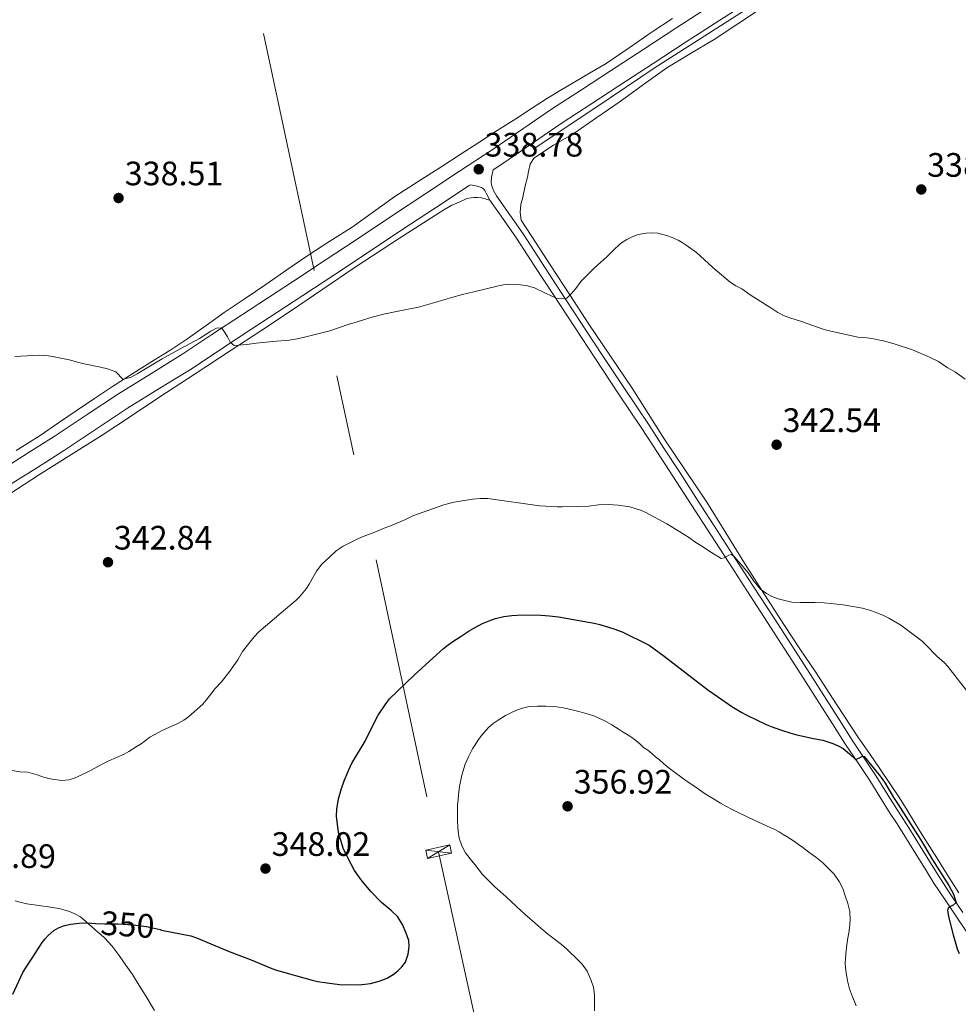
# Model space of a CAD drawing. Extents: x 608592 to 615569, y 660080 to 664816.
# Drawn here: x 610736 to 611013, y 663923 to 664214 of the extents above; entities that cross this region are included whole.
import ezdxf
from ezdxf.enums import TextEntityAlignment as Align

# ---------------------------------------------------------------- set-up
doc = ezdxf.new("R2010")
doc.units = 0
doc.header["$MEASUREMENT"] = 0
for name, pattern in [('DGN Style 3', [111.432874, 79.59491, -31.837964]), ('DGN Style 5', [55.716437, 23.878473, -31.837964]), ('DGN Style 7', [159.18982, 71.635419, -31.837964, 23.878473, -31.837964])]:
    doc.linetypes.add(name, pattern=pattern)
for name, color, linetype in [('Nivel 13', 7, 'Continuous'), ('Nivel 21', 7, 'Continuous'), ('Nivel 22', 7, 'Continuous'), ('Nivel 32', 7, 'Continuous'), ('Nivel 36', 7, 'Continuous'), ('Nivel 4', 7, 'Continuous'), ('Nivel 41', 7, 'Continuous'), ('Nivel 5', 7, 'Continuous'), ('Nivel 7', 7, 'Continuous')]:
    doc.layers.add(name, color=color, linetype=linetype)
doc.styles.add('Style-arial', font='arial.shx', dxfattribs={"bigfont": 'arialbig.shx'})
doc.styles.add('Style-ariali', font='ariali.shx', dxfattribs={"bigfont": 'arialibig.shx'})

# ---------------------------------------------------------------- blocks, each defined once
blk = doc.blocks.new('5PATER')
at = {"layer": 'Nivel 7', "linetype": 'Continuous', "lineweight": 0}
h = blk.add_hatch(color=53, dxfattribs=at)
edge = h.paths.add_edge_path()
edge.add_ellipse((0, 0), major_axis=(-1.095731442945027, -1.110710700472634), ratio=0.9994222409660316, start_angle=0, end_angle=360)

msp = doc.modelspace()

# ---------------------------------------------------------------- linework, layer by layer
at = {"layer": 'Nivel 13', "color": 4, "linetype": 'Continuous', "lineweight": 0}
msp.add_polyline3d([(610887.477, 664175.4140000001, 337.874), (610906.297, 664187.878, 337.482), (610923.577, 664199.5220000001, 336.838), (610942.9369999999, 664211.8700000001, 336.794), (610958.913, 664222.1540000001, 336.66)], dxfattribs=at)
at = {"layer": 'Nivel 21', "color": 7, "linetype": 'DGN Style 3', "lineweight": 0}
for points in [[(611014.533, 663949.7779999999, 349.682), (611011.217, 663954.7420000001, 349.906), (611007.949, 663959.73, 350.118), (611005.3090000001, 663963.9210000001, 350.461), (611002.6969999999, 663968.1340000001, 350.77), (611000.6440000001, 663971.476, 350.827), (610998.585, 663974.814, 350.818), (610996.8200000001, 663977.561, 350.797), (610995.041, 663980.3019999999, 350.746), (610991.9950000001, 663985.186, 350.56), (610988.9450000001, 663990.0619999999, 350.318), (610985.3630000001, 663995.3870000001, 350.011), (610981.7890000001, 664000.7139999999, 349.622), (610977.959, 664006.77, 348.925), (610974.129, 664012.8260000001, 348.226), (610969.507, 664020.0719999999, 347.638), (610964.861, 664027.314, 347.094), (610958.719, 664036.753, 346.432), (610952.577, 664046.186, 345.766), (610947.257, 664054.44, 345.138), (610941.933, 664062.6939999999, 344.526), (610936.337, 664071.338, 343.976), (610930.737, 664079.9820000001, 343.47), (610926.1610000001, 664087.037, 343.085), (610921.5730000001, 664094.0860000001, 342.682), (610914.71, 664104.3999999999, 341.992), (610907.825, 664114.6939999999, 341.286), (610901.6159999999, 664124.138, 340.638), (610895.4210000001, 664133.594, 340.062), (610889.976, 664141.9720000001, 339.721), (610884.541, 664150.358, 339.446), (610880.6370000001, 664155.956, 339.253), (610876.709, 664161.55, 339.058), (610875.781, 664163.202, 338.942), (610875.453, 664163.946, 338.858), (610875.2010000001, 664164.858, 338.738), (610875.105, 664165.646, 338.606), (610875.189, 664167.1340000001, 338.366), (610875.7, 664169.327, 338.712), (610878.541, 664171.202, 338.682), (610887.2890000001, 664177.1869999999, 338.526), (610896.0530000001, 664183.146, 338.33), (610904.604, 664188.7220000001, 338.102), (610913.1570000001, 664194.298, 337.87), (610922.967, 664200.6939999999, 337.652), (610932.777, 664207.0900000001, 337.49), (610942.7220000001, 664213.5190000001, 337.482), (610952.6529999999, 664219.97, 337.478)], [(610733.2490000001, 664076.4340000001, 341.006), (610740.95, 664081.3400000001, 340.943), (610748.6529999999, 664086.246, 340.914), (610758.1510000001, 664092.534, 340.851), (610767.6329999999, 664098.854, 340.738), (610777.1640000001, 664104.7150000001, 340.544), (610786.6810000001, 664110.598, 340.338), (610795.355, 664116.348, 340.146), (610804.0290000001, 664122.098, 339.954), (610811.7380000001, 664127.098, 339.827), (610819.433, 664132.118, 339.706), (610828.841, 664138.361, 339.469), (610838.2490000001, 664144.602, 339.23), (610848.425, 664151.3219999999, 339.041), (610858.601, 664158.0419999999, 338.886), (610868.571, 664164.622, 338.787), (610868.9510000001, 664164.8729999999, 338.783)]]:
    msp.add_polyline3d(points, dxfattribs=at)
at = {"layer": 'Nivel 21', "color": 7, "linetype": 'Continuous', "lineweight": 0}
for points in [[(610730.5249999999, 664080.7039999999, 341.006), (610738.229, 664085.612, 340.943), (610745.8940000001, 664090.494, 340.914), (610755.3489999999, 664096.753, 340.851), (610764.9010000001, 664103.1200000001, 340.738), (610774.506, 664109.0260000001, 340.544), (610783.95, 664114.8640000001, 340.338), (610792.557, 664120.5700000001, 340.146), (610801.2520000001, 664126.334, 339.954), (610808.976, 664131.344, 339.827), (610816.649, 664136.3489999999, 339.706), (610826.041, 664142.581, 339.469), (610835.4539999999, 664148.8260000001, 339.23), (610845.6340000001, 664155.548, 339.041), (610855.811, 664162.2690000001, 338.886), (610865.781, 664168.8489999999, 338.787), (610875.716, 664175.406, 338.682), (610884.435, 664181.371, 338.526), (610893.246, 664187.362, 338.33), (610901.838, 664192.9650000001, 338.102), (610910.3910000001, 664198.541, 337.87), (610920.2010000001, 664204.9369999999, 337.652), (610930.0190000001, 664211.338, 337.49), (610939.9680000001, 664217.7690000001, 337.482)], [(611016.1059999999, 663943.3300000001, 349.377), (611012.6200000001, 663948.493, 349.682), (611009.2949999999, 663953.47, 349.906), (611006.01, 663958.4839999999, 350.118), (611003.354, 663962.699, 350.461), (611000.736, 663966.9240000001, 350.77), (610998.6810000001, 663970.2679999999, 350.827), (610996.6340000001, 663973.5860000001, 350.818), (610994.8840000001, 663976.311, 350.797), (610993.0959999999, 663979.065, 350.746), (610990.04, 663983.9650000001, 350.56), (610987.0109999999, 663988.807, 350.318), (610983.45, 663994.102, 350.011), (610979.858, 663999.456, 349.622), (610976.0109999999, 664005.538, 348.925), (610972.183, 664011.5900000001, 348.226), (610967.565, 664018.8300000001, 347.638), (610962.925, 664026.0630000001, 347.094), (610956.787, 664035.496, 346.432), (610950.6429999999, 664044.933, 345.766), (610945.3200000001, 664053.1910000001, 345.138), (610939.997, 664061.443, 344.526), (610934.402, 664070.085, 343.976), (610928.8030000001, 664078.7280000001, 343.47), (610924.2280000001, 664085.781, 343.085), (610919.648, 664092.8189999999, 342.682), (610912.7930000001, 664103.121, 341.992), (610905.9040000001, 664113.4199999999, 341.286), (610899.689, 664122.8729999999, 340.638), (610893.4909999999, 664132.334, 340.062), (610888.0430000001, 664140.717, 339.721), (610882.628, 664149.0719999999, 339.446), (610878.7490000001, 664154.635, 339.253), (610874.756, 664160.3200000001, 339.058), (610873.717, 664162.1699999999, 338.942), (610873.2760000001, 664163.1699999999, 338.858), (610872.845, 664163.666, 338.737), (610872.237, 664164.047, 338.593), (610870.9450000001, 664164.504, 338.374), (610868.9510000001, 664164.8729999999, 338.783)]]:
    msp.add_polyline3d(points, dxfattribs=at)
at = {"layer": 'Nivel 22', "color": 30, "linetype": 'DGN Style 5', "lineweight": 30, "elevation": 350, "flags": 128}
msp.add_lwpolyline([(610758.1030000001, 663946.5700000001), (610760.933, 663946.442), (610764.827, 663946.3970000001), (610769.2690000001, 663946.0900000001), (610773.2220000001, 663945.618), (610774.621, 663945.3899999999), (610777.21, 663944.7180000001)], dxfattribs=at)
at = {"layer": 'Nivel 32', "color": 7, "linetype": 'Continuous', "lineweight": 0, "extrusion": (-0.1367718265618693, -0.08532515850809441, 0.9869210124343785), "elevation": -139852.3437604234, "flags": 128}
msp.add_lwpolyline([(-240008.0221726366, 858390.0681731838), (-240008.0221726367, 858397.8595153019)], dxfattribs=at)
at = {"layer": 'Nivel 32', "color": 7, "linetype": 'Continuous', "lineweight": 0, "extrusion": (-0.1359397060272314, 0.01421963452167693, 0.9906150606160297), "elevation": -73248.17537875182, "flags": 128}
msp.add_lwpolyline([(-723915.5422988976, 533467.7679423385), (-723915.5422988976, 533460.0053638362)], dxfattribs=at)
at = {"layer": 'Nivel 32', "color": 6, "linetype": 'DGN Style 7', "lineweight": 0}
msp.add_polyline3d([(610693.71, 664739.1070000001, 325.482), (610703.5530000001, 664693.558, 326.406), (610774.4890000001, 664365.29, 332.41), (610859.581, 663967.75, 353.818), (610911.277, 663731.75, 349.073), (610996.659, 663338.4040000001, 352.459), (611068.8899999999, 663006.6429999999, 354.165), (611180.4610000001, 662493.294, 389.824), (611193.4110000001, 662433.212, 391.026)], dxfattribs=at)
at = {"layer": 'Nivel 32', "color": 7, "linetype": 'Continuous', "lineweight": 0}
msp.add_3dface([(610855.757, 663968.1499999999, 353.308), (610862.8430000001, 663969.7849999999, 354.446), (610863.405, 663967.3500000001, 354.369), (610856.3189999999, 663965.7150000001, 353.19)], dxfattribs=at)
at = {"layer": 'Nivel 36', "color": 92, "linetype": 'Continuous', "lineweight": 0}
for points in [[(611013.3570000001, 663955.5619999999, 349.118), (611011.115, 663959.0860000001, 349.183), (611008.8970000001, 663962.618, 349.278), (611006.837, 663965.9099999999, 349.44), (611004.777, 663969.202, 349.606), (611002.547, 663972.7250000001, 349.781), (611000.3130000001, 663976.246, 349.926), (610998.087, 663979.9750000001, 349.842), (610995.821, 663983.686, 349.658), (610992.9750000001, 663987.933, 349.637), (610990.101, 663992.1499999999, 349.546), (610986.9099999999, 663996.7930000001, 349.242), (610983.733, 664001.446, 348.886), (610977.3219999999, 664011.1640000001, 348.135), (610970.949, 664020.898, 347.362), (610966.3600000001, 664027.747, 346.764), (610961.781, 664034.602, 346.162), (610955.858, 664043.7609999999, 345.425), (610950.017, 664052.9780000001, 344.794), (610944.436, 664062.003, 344.28), (610938.845, 664071.0220000001, 343.79), (610932.5430000001, 664080.409, 343.277), (610926.1969999999, 664089.77, 342.766), (610921.527, 664097.2490000001, 342.37), (610916.8289999999, 664104.71, 341.974), (610910.413, 664114.1799999999, 341.443), (610904.021, 664123.662, 340.898), (610898.3910000001, 664132.2919999999, 340.335), (610892.7609999999, 664140.926, 339.786), (610888.3559999999, 664147.6300000001, 339.546), (610883.953, 664154.442, 339.49), (610883.629, 664156.6300000001, 339.494), (610883.865, 664159.118, 339.494), (610884.341, 664160.7579999999, 339.494), (610885.149, 664164.5860000001, 339.446), (610885.8130000001, 664167.146, 339.434), (610886.0930000001, 664168.8019999999, 339.362), (610886.5860000001, 664170.9140000001, 339.091), (610887.717, 664172.682, 338.842), (610893.5760000001, 664176.538, 338.737), (610899.513, 664180.0660000001, 338.634), (610906.368, 664184.7409999999, 338.273), (610913.2010000001, 664189.45, 337.906), (610920.104, 664194.4639999999, 337.498), (610927.041, 664199.4340000001, 337.102), (610933.993, 664203.6370000001, 337.337), (610940.9890000001, 664207.774, 337.714), (610947.9720000001, 664212.426, 337.646), (610954.969, 664217.058, 337.534)], [(610928.723, 664214.03, 336.995), (610922.693, 664210.1100000001, 337.29), (610915.9210000001, 664205.337, 337.527), (610909.0730000001, 664200.6740000001, 337.742), (610904.2, 664197.821, 337.864), (610899.301, 664195.014, 337.97), (610895.504, 664192.7509999999, 338.041), (610891.7409999999, 664190.4340000001, 338.106), (610887.0630000001, 664187.4010000001, 338.167), (610882.389, 664184.362, 338.222), (610876.9110000001, 664180.8630000001, 338.422), (610871.4369999999, 664177.358, 338.582), (610865.956, 664173.804, 338.49), (610860.4809999999, 664170.2420000001, 338.358), (610853.5549999999, 664165.8219999999, 338.282), (610846.629, 664161.402, 338.25), (610840.283, 664156.908, 338.577), (610833.973, 664152.3659999999, 338.97), (610827.4439999999, 664148.1950000001, 338.459), (610820.929, 664144.0020000001, 338.074), (610814.706, 664139.689, 338.576), (610808.4850000001, 664135.3740000001, 339.086), (610802.3430000001, 664131.267, 339.453), (610796.2010000001, 664127.158, 339.794), (610790.842, 664123.271, 340.059), (610785.453, 664119.4180000001, 340.238), (610780.402, 664116.129, 340.257), (610775.321, 664112.8859999999, 340.198), (610769.21, 664109.0560000001, 340.025), (610763.125, 664105.1980000001, 339.89), (610757.8829999999, 664101.7250000001, 340.24), (610752.669, 664098.206, 340.642), (610747.23, 664094.4680000001, 340.749), (610741.773, 664090.7579999999, 340.822), (610734.7220000001, 664086.3, 340.866)], [(610732.544, 664073.283, 341.269), (610741.561, 664079.21, 341.174), (610750.855, 664085.0279999999, 341.259), (610760.1410000001, 664090.854, 341.254), (610768.517, 664096.4040000001, 340.975), (610776.8929999999, 664101.9539999999, 340.69), (610787.591, 664108.9639999999, 340.428), (610798.2890000001, 664115.9739999999, 340.198), (610807.033, 664121.7250000001, 340.085), (610815.7690000001, 664127.49, 339.974), (610825.335, 664133.9890000001, 339.647), (610834.881, 664140.5179999999, 339.358), (610847.956, 664149.044, 339.236), (610861.1370000001, 664157.4140000001, 339.118), (610862.2919999999, 664158.142, 339.106), (610863.4809999999, 664158.81, 339.094), (610864.717, 664159.3459999999, 339.094), (610867.1089999999, 664160.462, 338.946), (610867.869, 664160.818, 338.906), (610869.1529999999, 664161.05, 338.814), (610869.9610000001, 664161.0700000001, 338.802), (610871.017, 664161.0619999999, 338.778), (610872.2609999999, 664161.0220000001, 338.734), (610874.756, 664160.3200000001, 339.058)], [(610775.608, 663920.834, 353.558), (610773.0889999999, 663924.9380000001, 352.998), (610771.0930000001, 663928.1939999999, 352.661), (610769.057, 663931.4299999999, 352.318), (610767.1510000001, 663934.256, 351.962), (610765.1570000001, 663937.0220000001, 351.606), (610763.0830000001, 663939.804, 351.332), (610760.7490000001, 663942.334, 351.07), (610757.9720000001, 663944.7679999999, 350.702), (610755.1810000001, 663947.186, 350.222), (610753.6969999999, 663948.486, 349.882), (610751.8770000001, 663949.462, 349.57), (610750.433, 663950.078, 349.31), (610748.7490000001, 663950.6100000001, 348.966), (610747.409, 663950.966, 348.666), (610745.2890000001, 663951.2860000001, 348.338), (610743.6130000001, 663951.5179999999, 348.158), (610741.993, 663951.7339999999, 348.066), (610739.993, 663952.0179999999, 347.966), (610737.8289999999, 663952.382, 347.886), (610736.1170000001, 663952.7380000001, 347.782), (610734.4099999999, 663953.2050000001, 347.724)]]:
    msp.add_polyline3d(points, dxfattribs=at)
at = {"layer": 'Nivel 4', "color": 30, "linetype": 'Continuous', "lineweight": 30, "elevation": 350, "flags": 128}
for points in [[(610777.21, 663944.7180000001), (610777.6570000001, 663944.602), (610786.341, 663942.842), (610788.0149999999, 663942.3360000001), (610797.6769999999, 663938.25), (610804.149, 663935.754), (610810.2490000001, 663933.186), (610811.612, 663932.73), (610822.229, 663929.7380000001), (610823.719, 663929.4140000001), (610826.6470000001, 663928.949), (610830.3090000001, 663928.5260000001), (610835.977, 663928.4140000001), (610837.7139999999, 663928.5519999999), (610839.4410000001, 663928.834), (610841.973, 663929.466), (610844.4010000001, 663930.406), (610846.4169999999, 663931.6499999999), (610847.5830000001, 663932.6170000001), (610848.665, 663933.682), (610849.733, 663935.1100000001), (610850.5530000001, 663937.506), (610850.8770000001, 663939.7620000001), (610850.717, 663941.5220000001), (610850.021, 663943.6499999999), (610848.9269999999, 663946.21), (610847.453, 663948.558), (610845.557, 663950.3859999999), (610842.6810000001, 663952.7579999999), (610839.56, 663955.996), (610836.685, 663959.466), (610835.6610000001, 663960.811), (610834.729, 663962.2180000001), (610832.709, 663965.9580000001), (610831.3970000001, 663968.7779999999), (610829.9739999999, 663973.436), (610829.3970000001, 663978.21), (610829.5090000001, 663980.3459999999), (610829.997, 663983.3700000001), (610830.8330000001, 663986.4140000001), (610831.621, 663988.6780000001), (610832.685, 663991.294), (610833.713, 663993.5460000001), (610834.3929999999, 663994.747), (610837.8770000001, 664000.378), (610841.021, 664006.81), (610841.74, 664008.051), (610843.737, 664011.1100000001), (610845.065, 664012.926), (610852.325, 664019.9580000001), (610857.9369999999, 664025.087), (610861.017, 664027.77), (610862.3430000001, 664028.8400000001), (610863.7250000001, 664029.838), (610865.9369999999, 664031.206), (610868.601, 664033.05), (610869.933, 664033.8230000001), (610872.524, 664035.1570000001), (610875.0430000001, 664036.226), (610876.341, 664036.646), (610878.8489999999, 664037.2620000001), (610881.1769999999, 664037.594), (610884.2930000001, 664037.75), (610889.797, 664037.6699999999), (610892.317, 664037.486), (610894.9610000001, 664037.1499999999), (610905.5090000001, 664035.3060000001), (610907.2339999999, 664034.9029999999), (610911.389, 664033.6540000001), (610913.8289999999, 664032.682), (610921.7649999999, 664028.8219999999), (610926.209, 664025.53), (610939.169, 664015.6300000001), (610941.977, 664013.5889999999), (610946.291, 664010.6470000001), (610949.1880000001, 664008.8970000001), (610950.6370000001, 664008.138), (610956.365, 664005.342), (610957.845, 664004.7309999999), (610960.663, 664003.75), (610963.716, 664002.8030000001), (610965.469, 664002.3300000001), (610970.3770000001, 664001.202), (610973.173, 664000.6780000001), (610974.655, 664000.2450000001), (610976.1089999999, 663999.706), (610977.6599999999, 663999.0349999999)], [(610977.6599999999, 663999.0349999999), (610979.1570000001, 663998.2860000001), (610981.038, 663996.6710000001), (610982.842, 663995.0079999999), (610984.173, 663995.55), (610984.852, 663995.9950000001), (610985.4010000001, 663995.9099999999), (610989.733, 663990.602), (610990.699, 663989.307), (610991.5970000001, 663987.962), (610994.0290000001, 663983.7820000001), (610995.449, 663981.6540000001), (611002.021, 663971.314), (611003.217, 663969.3700000001), (611005.557, 663965.318), (611010.4410000001, 663957.7139999999), (611011.784, 663955.2420000001), (611012.544, 663952.756), (611011.6399999999, 663951.986), (611010.3130000001, 663951.21), (611009.9850000001, 663950.4299999999), (611010.341, 663948.5900000001), (611011.6370000001, 663943.21), (611012.9010000001, 663939.044), (611013.433, 663937.6259999999)], [(610739.6089999999, 663936.554), (610742.4010000001, 663940.922), (610743.244, 663941.9780000001), (610744.185, 663942.962), (610745.7890000001, 663944.4539999999), (610747.1699999999, 663945.2790000001), (610748.673, 663945.8500000001), (610750.781, 663946.3260000001), (610753.2749999999, 663946.588), (610755.771, 663946.675), (610758.1030000001, 663946.5700000001)], [(610733.699, 663925.662), (610736.6529999999, 663932.014), (610738.033, 663934.2380000001), (610739.6089999999, 663936.554)]]:
    msp.add_lwpolyline(points, dxfattribs=at)
at = {"layer": 'Nivel 5', "color": 30, "linetype": 'Continuous', "lineweight": 0, "flags": 128}
for points, elevation in [([(611015.2250000001, 664107.4180000001), (611012.341, 664109.4820000001), (611009.949, 664110.902), (611007.3130000001, 664112.6100000001), (611004.7010000001, 664113.882), (610999.6329999999, 664116.038), (610994.4850000001, 664117.798), (610991.4569999999, 664118.6059999999), (610987.628, 664119.4210000001), (610986.229, 664119.6340000001), (610983.517, 664119.858), (610974.2690000001, 664121.8899999999), (610972.9610000001, 664122.2609999999), (610966.8570000001, 664124.4299999999), (610963.3530000001, 664125.554), (610961.5630000001, 664126.2620000001), (610959.865, 664127.162), (610958.408, 664128.078), (610951.693, 664132.3740000001), (610949.217, 664134.0660000001), (610947.443, 664135.006), (610945.737, 664136.038), (610940.621, 664140.4340000001), (610938.193, 664142.7180000001), (610935.821, 664144.8060000001), (610932.7890000001, 664146.994), (610931.5860000001, 664147.7760000001), (610930.341, 664148.494), (610928.646, 664149.263), (610926.889, 664149.898), (610924.413, 664150.538), (610922.669, 664150.642), (610920.9210000001, 664150.554), (610918.5530000001, 664150.1740000001), (610916.8160000001, 664149.5120000001), (610915.165, 664148.666), (610913.361, 664147.506), (610911.0490000001, 664145.378), (610909.3130000001, 664143.5660000001), (610905.645, 664140.2779999999), (610901.565, 664136.274), (610900.101, 664134.2180000001), (610898.7890000001, 664132.6740000001), (610897.4809999999, 664131.3300000001), (610895.9210000001, 664131.162), (610894.4650000001, 664131.2820000001), (610891.1259999999, 664132.801), (610887.869, 664134.4099999999), (610885.433, 664135.094), (610882.841, 664135.378)], 340), ([(610882.841, 664135.378), (610880.2930000001, 664135.4580000001), (610878.7720000001, 664135.331), (610877.2690000001, 664135.0419999999), (610869.9569999999, 664133.182), (610866.629, 664132.4739999999), (610863.797, 664131.682), (610858.493, 664130.054), (610853.578, 664128.733), (610848.5970000001, 664127.6699999999), (610843.237, 664126.658), (610839.236, 664125.537), (610835.169, 664124.3060000001), (610832.8570000001, 664123.5619999999), (610827.425, 664121.658), (610819.9110000001, 664119.791), (610817.773, 664119.314), (610815.3929999999, 664118.9299999999), (610810.581, 664118.558), (610805.625, 664118.0819999999), (610802.909, 664117.638), (610799.1570000001, 664117.3940000001), (610797.969, 664118.3559999999), (610797.1570000001, 664119.95), (610796.3929999999, 664121.21), (610795.425, 664122.5900000001), (610793.875, 664122.4469999999), (610792.229, 664121.5989999999), (610788.9169999999, 664119.402), (610783.378, 664116.4480000001), (610777.881, 664113.422), (610770.433, 664108.962), (610768.477, 664107.8659999999), (610766.2050000001, 664107.4340000001), (610764.1769999999, 664109.622), (610761.645, 664110.4539999999), (610759.6529999999, 664110.962), (610754.2849999999, 664112.0660000001), (610750.3049999999, 664113.0819999999), (610745.933, 664114.0020000001), (610744.1969999999, 664114.314), (610741.645, 664114.4820000001), (610739.717, 664114.426), (610734.2649999999, 664114.0860000001)], 340), ([(610748.193, 663988.818), (610750.257, 663988.9580000001), (610751.6780000001, 663989.4029999999), (610753.037, 663989.9739999999), (610756.6780000001, 663991.7490000001), (610760.149, 663993.622), (610762.0970000001, 663994.5800000001), (610766.5930000001, 663996.5860000001), (610767.98, 663997.335), (610770.4890000001, 663998.889), (610771.6329999999, 663999.646), (610774.2409999999, 664001.578), (610775.4410000001, 664002.325), (610778.038, 664003.6769999999), (610782.649, 664005.77), (610784.2280000001, 664006.608), (610785.6769999999, 664007.6499999999), (610789.825, 664011.3700000001), (610790.825, 664012.507), (610793.4809999999, 664015.95), (610795.385, 664017.9539999999), (610797.881, 664021.1529999999), (610800.1810000001, 664024.494), (610801.5530000001, 664026.926), (610803.4569999999, 664029.318), (610805.077, 664031.23), (610806.4310000001, 664032.7220000001), (610812.977, 664038.3859999999), (610817.4610000001, 664042.1059999999), (610818.477, 664043.1200000001), (610820.365, 664045.476), (610821.2649999999, 664046.77), (610823.4569999999, 664050.6980000001), (610825.0889999999, 664052.7139999999), (610827.381, 664054.9299999999), (610829.2930000001, 664056.6340000001), (610831.3530000001, 664058.0619999999), (610835.929, 664060.3300000001), (610837.273, 664060.9169999999), (610840.7209999999, 664062.202), (610843.4809999999, 664063.3740000001), (610845.881, 664064.2420000001), (610849.7450000001, 664065.922), (610851.9850000001, 664066.99), (610861.0889999999, 664070.23), (610862.595, 664070.7069999999), (610864.1329999999, 664071.0660000001), (610869.629, 664071.9380000001), (610871.895, 664072.1710000001), (610874.1610000001, 664072.1300000001), (610889.3970000001, 664070.006), (610894.621, 664069.662), (610896.0519999999, 664069.631), (610900.716, 664069.7420000001), (610903.9450000001, 664069.902), (610906.8530000001, 664070.2579999999), (610909.729, 664070.342), (610912.6130000001, 664070.1980000001), (610916.1089999999, 664069.6300000001), (610919.513, 664068.5860000001), (610920.8219999999, 664068.024), (610927.0689999999, 664064.622), (610933.389, 664060.702), (610935.2609999999, 664059.2860000001), (610937.3330000001, 664058.074), (610940.2150000001, 664056.145), (610943.105, 664054.358), (610943.9450000001, 664054.6259999999), (610945.325, 664055.4140000001), (610946.0090000001, 664055.5619999999), (610946.841, 664055.094), (610949.0460000001, 664052.6769999999), (610951.081, 664050.1939999999), (610952.777, 664047.686), (610954.6769999999, 664045.3500000001), (610956.537, 664044.1059999999), (610958.077, 664043.1740000001), (610959.977, 664042.5220000001), (610961.9610000001, 664041.9739999999), (610963.949, 664041.5179999999), (610966.449, 664041.3859999999), (610970.8840000001, 664041.3530000001), (610973.5050000001, 664041.2579999999), (610979.1610000001, 664040.6740000001), (610984.8970000001, 664039.7339999999), (610987.2250000001, 664039.03), (610989.4169999999, 664038.246), (610991.0619999999, 664037.5830000001), (610992.6610000001, 664036.814), (610996.162, 664034.658), (610997.7890000001, 664033.538), (611002.541, 664029.9299999999), (611003.638, 664028.913), (611006.865, 664025.53), (611009.101, 664023.598), (611010.119, 664022.487), (611016.7050000001, 664014.006)], 345), ([(610982.997, 663922.21), (610982.46, 663923.5149999999), (610981.9610000001, 663924.834), (610981.041, 663927.23), (610980.429, 663929.5460000001), (610980.033, 663932.0179999999), (610979.855, 663933.398), (610979.777, 663934.7779999999), (610979.935, 663937.4920000001), (610980.277, 663940.206), (610980.581, 663942.2660000001), (610980.8189999999, 663943.7749999999), (610981.057, 663945.2860000001), (610981.237, 663947.5460000001), (610981.1089999999, 663950.054), (610980.5730000001, 663952.3899999999), (610979.7849999999, 663954.658), (610979.061, 663956.8260000001), (610977.973, 663958.962), (610976.533, 663961.074), (610973.0970000001, 663964.5260000001), (610971.0490000001, 663966.094), (610969.0249999999, 663967.622), (610967.213, 663968.946), (610965.979, 663969.871), (610964.733, 663970.7779999999), (610962.649, 663972.094), (610961.4680000001, 663972.8400000001), (610960.277, 663973.5700000001), (610958.94, 663974.264), (610957.5730000001, 663974.898), (610952.8559999999, 663977.0830000001), (610948.149, 663979.29), (610946.3200000001, 663980.216), (610944.521, 663981.1980000001), (610942.9099999999, 663982.1240000001), (610941.3090000001, 663983.0660000001), (610939.685, 663984.03), (610938.085, 663985.034), (610936.712, 663986.003), (610935.3489999999, 663986.986), (610933.6499999999, 663988.1399999999), (610931.9569999999, 663989.3019999999), (610930.8189999999, 663990.125), (610929.693, 663990.966), (610928.514, 663991.8630000001), (610927.3489999999, 663992.7779999999), (610926.092, 663993.81), (610924.845, 663994.854), (610923.709, 663995.8300000001), (610922.5730000001, 663996.8060000001), (610921.369, 663997.706), (610920.1529999999, 663998.5900000001), (610919.0390000001, 663999.6130000001), (610917.913, 664000.6259999999), (610916.6540000001, 664001.5279999999), (610915.3530000001, 664002.3659999999), (610914.1240000001, 664003.091), (610912.8970000001, 664003.818), (610910.777, 664005.23), (610908.5009999999, 664006.4780000001), (610907.102, 664007.1510000001), (610905.6769999999, 664007.77), (610903.869, 664008.4099999999), (610902.4210000001, 664008.787), (610900.973, 664009.162), (610898.6810000001, 664009.7779999999), (610896.389, 664010.274), (610893.8570000001, 664010.618), (610891.2930000001, 664010.7579999999), (610888.831, 664010.7760000001), (610886.369, 664010.622), (610884.321, 664010.146), (610882.892, 664009.669), (610881.5009999999, 664009.102), (610879.325, 664007.9580000001), (610877.125, 664006.574)], 355), ([(610877.125, 664006.574), (610875.7409999999, 664005.598), (610874.4410000001, 664004.51), (610872.865, 664002.774), (610871.99, 664001.6969999999), (610871.1610000001, 664000.5860000001), (610870.3640000001, 663999.369), (610869.629, 663998.1140000001), (610868.433, 663995.818), (610867.4650000001, 663993.6100000001), (610866.409, 663990.354)], 355), ([(610733.469, 663991.79), (610735.8489999999, 663991.318), (610738.121, 663991.2139999999), (610739.504, 663990.8840000001), (610740.865, 663990.466), (610743.065, 663989.6699999999), (610745.301, 663989.19), (610748.193, 663988.818)], 345), ([(610866.409, 663990.354), (610865.7490000001, 663987.014), (610865.4650000001, 663984.5220000001), (610865.308, 663983.0860000001), (610865.173, 663981.646), (610865.1240000001, 663980.2660000001), (610865.125, 663978.8859999999), (610865.145, 663976.6059999999), (610865.209, 663975.1570000001), (610865.317, 663973.71), (610865.6529999999, 663971.7820000001), (610866.389, 663969.469), (610867.561, 663967.3700000001), (610868.933, 663965.642), (610870.2309999999, 663963.936), (610871.541, 663962.2380000001), (610872.554, 663961.0549999999), (610873.629, 663959.926), (610874.909, 663958.639), (610876.2209999999, 663957.3859999999), (610879.3970000001, 663954.4820000001), (610882.5730000001, 663951.578), (610883.8800000001, 663950.361), (610885.2010000001, 663949.158), (610886.594, 663947.939), (610887.9890000001, 663946.7220000001), (610889.801, 663945.1399999999), (610891.6130000001, 663943.558), (610892.9240000001, 663942.55), (610894.2649999999, 663941.578), (610895.854, 663940.3570000001), (610897.3729999999, 663939.054), (610898.5989999999, 663937.858), (610899.821, 663936.658), (610901.9650000001, 663934.5460000001), (610903.473, 663932.4099999999), (610904.0800000001, 663931.041), (610904.629, 663929.6499999999), (610905.3130000001, 663927.73), (610905.6969999999, 663925.3940000001), (610905.693, 663923.1540000001), (610905.629, 663920.7339999999)], 355)]:
    msp.add_lwpolyline(points, dxfattribs=dict(at, elevation=elevation))

# ---------------------------------------------------------------- block references
at = {"layer": 'Nivel 7', "color": 53, "linetype": 'Continuous', "lineweight": 0}
for p in [(610871.4169999999, 664169.45, 338.78), (611002.2490000001, 664163.4820000001, 338.364), (610764.953, 664160.9539999999, 338.508), (610959.4850000001, 664088.034, 342.544), (610761.8330000001, 664053.298, 342.84), (610897.693, 663981.158, 356.92), (610808.3970000001, 663962.7579999999, 348.024)]:
    msp.add_blockref('5PATER', p, dxfattribs=at)

# ---------------------------------------------------------------- texts
at = {"layer": 'Nivel 41', "color": 7, "linetype": 'Continuous', "lineweight": 0, "style": 'Style-arial'}
for s, p in [('338.78', (610873.152, 664173.2, 338.78)), ('338.36', (611003.9839999999, 664167.2320000001, 338.364)), ('338.51', (610766.7820000001, 664164.7039999999, 338.508)), ('342.54', (610961.22, 664091.784, 342.544)), ('342.84', (610763.568, 664057.048, 342.84)), ('356.92', (610899.494, 663984.908, 356.92)), ('348.02', (610810.1980000001, 663966.5079999999, 348.024)), ('346.89', (610717.284, 663962.94, 346.888))]:
    msp.add_text(s, height=7.000002, dxfattribs=at).set_placement(p)
at = {"layer": 'Nivel 41', "color": 7, "linetype": 'Continuous', "lineweight": 0, "style": 'Style-ariali'}
msp.add_text('350', height=7.000002, rotation=356.0464030289117, dxfattribs=at).set_placement((610767.6392043508, 663946.2023652524, 350), align=Align.MIDDLE_CENTER)

doc.saveas('drawing.dxf')
